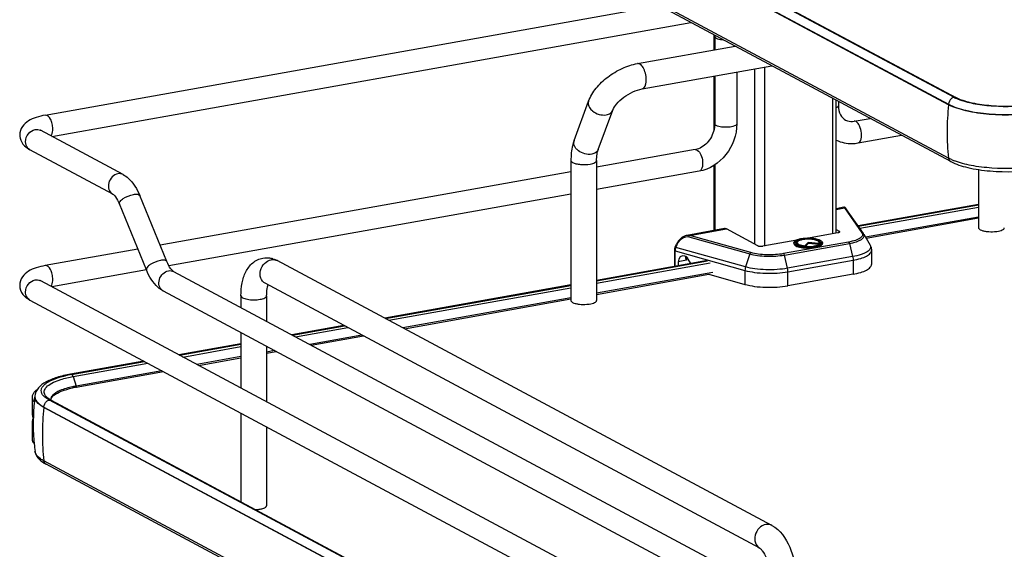
# Model space of a CAD drawing. Units: inches. Extents: x 0 to 17, y 0 to 11.
# Drawn here: x 4 to 5.3, y 5.4 to 6.2 of the extents above; entities that cross this region are included whole.
import ezdxf

# ---------------------------------------------------------------- set-up
doc = ezdxf.new("R2010")
doc.units = ezdxf.units.IN
doc.header["$LTSCALE"] = 0.935
doc.header["$MEASUREMENT"] = 0
doc.layers.get('0').update_dxf_attribs({"linetype": 'CONTINUOUS'})

msp = doc.modelspace()

# ---------------------------------------------------------------- linework, layer by layer
at = {"color": 7, "linetype": 'Continuous'}
for p, q in [((4.0502, 6.6993), (5.2609, 6.0514)), ((4.0405, 6.6904), (5.2511, 6.0424)), ((5.2511, 6.0418), (4.0405, 6.6898)), ((5.2511, 5.9702), (4.0405, 6.6182)), ((5.2539, 5.9659), (4.0433, 6.6138)), ((5.2583, 6.0517), (4.3288, 6.5494)), ((4.0423, 6.0278), (4.8642, 6.1745)), ((4.0511, 5.9994), (4.9062, 6.152)), ((4.9372, 6.1151), (4.9372, 6.1354)), ((4.9382, 6.1332), (4.9382, 6.1153)), ((4.8348, 6.0968), (4.9657, 6.1202)), ((4.8409, 6.0629), (5.0147, 6.0939)), ((4.9912, 6.0897), (4.9912, 5.8555)), ((5.0046, 6.0921), (5.0046, 5.8526)), ((4.9372, 6.0081), (4.9372, 6.0801)), ((4.9382, 6.0803), (4.9382, 6.0162)), ((4.9677, 6.0855), (4.9677, 6.0162)), ((5.0958, 6.0505), (5.0958, 5.8692)), ((5.2668, 6.048), (5.2604, 6.0506)), ((5.2637, 6.05), (5.2609, 6.0514)), ((4.75, 5.9937), (4.7694, 6.0465)), ((5.1007, 5.8705), (5.1007, 6.0478)), ((5.1037, 6.0463), (5.1037, 6.0404)), ((5.2511, 6.0424), (5.2511, 6.0418)), ((4.7823, 5.9818), (4.8017, 6.0346)), ((5.1247, 6.0197), (5.1462, 6.0235)), ((4.9382, 6.0162), (4.9378, 6.0111)), ((4.1464, 5.9484), (4.0357, 6.0076)), ((5.1299, 5.9906), (5.1882, 6.001)), ((4.1325, 5.9223), (4.0218, 5.9816)), ((4.912, 5.9817), (4.7801, 5.9582)), ((4.9146, 5.9812), (4.9165, 5.9798)), ((5.2548, 5.9684), (5.2511, 5.9702)), ((4.7457, 5.967), (4.7457, 5.7798)), ((4.7801, 5.967), (4.7801, 5.7798)), ((4.9372, 5.8735), (4.9372, 5.9606)), ((4.9385, 5.9614), (4.9385, 5.8737)), ((4.7457, 5.9521), (4.196, 5.854)), ((4.9172, 5.9527), (4.7801, 5.9282)), ((5.2912, 5.955), (5.2912, 5.8772)), ((4.205, 5.8319), (4.1688, 5.9202)), ((4.7457, 5.9221), (4.2078, 5.8261)), ((4.1777, 5.8207), (4.1415, 5.909)), ((5.1109, 5.9045), (5.1007, 5.9027)), ((5.1007, 5.9017), (5.1119, 5.9037)), ((5.1119, 5.9037), (5.1351, 5.8704)), ((5.2912, 5.9085), (5.1299, 5.8798)), ((5.1303, 5.8793), (5.2912, 5.9079)), ((5.1323, 5.8764), (5.2912, 5.9047)), ((5.1371, 5.8695), (5.1138, 5.9028)), ((5.2912, 5.8914), (5.14, 5.8644)), ((5.2912, 5.8898), (5.1409, 5.8629)), ((4.9512, 5.876), (4.9007, 5.867)), ((4.9034, 5.865), (4.9851, 5.8422)), ((4.9049, 5.8668), (4.9538, 5.8755)), ((4.9866, 5.8439), (4.9049, 5.8668)), ((4.9957, 5.8531), (4.9538, 5.8755)), ((5.103, 5.8705), (5.0611, 5.863)), ((5.1007, 5.8747), (5.1048, 5.8726)), ((5.1048, 5.8711), (5.1048, 5.8726)), ((5.1375, 5.8688), (5.146, 5.8539)), ((4.8852, 5.8513), (4.8871, 5.8554)), ((4.886, 5.8509), (4.8852, 5.8513)), ((4.886, 5.8509), (4.8879, 5.8549)), ((4.9793, 5.8248), (4.886, 5.8509)), ((4.8871, 5.8554), (4.8879, 5.8549)), ((5.0481, 5.8607), (5.0024, 5.8526)), ((5.1173, 5.858), (5.0302, 5.8425)), ((5.0313, 5.8406), (5.1184, 5.8562)), ((5.0441, 5.8568), (5.0441, 5.8559)), ((5.047, 5.856), (5.0467, 5.8564)), ((5.0478, 5.8553), (5.047, 5.856)), ((5.0479, 5.8579), (5.0483, 5.8582)), ((5.0487, 5.858), (5.0482, 5.8571)), ((5.0483, 5.8582), (5.0488, 5.8586)), ((5.0588, 5.8523), (5.0589, 5.8529)), ((5.0631, 5.8573), (5.0589, 5.8529)), ((5.0631, 5.8559), (5.0596, 5.8522)), ((5.0631, 5.8573), (5.0631, 5.8559)), ((5.0776, 5.8562), (5.0631, 5.8573)), ((5.078, 5.8548), (5.0631, 5.8559)), ((5.0774, 5.8587), (5.0786, 5.8579)), ((5.0776, 5.8562), (5.0781, 5.8552)), ((5.0778, 5.858), (5.0783, 5.8571)), ((5.0781, 5.8552), (5.0783, 5.855)), ((5.0784, 5.8551), (5.0789, 5.8554)), ((5.0786, 5.8579), (5.0789, 5.8576)), ((5.0789, 5.8576), (5.0792, 5.8571)), ((5.0789, 5.8554), (5.0792, 5.8558)), ((5.0792, 5.8571), (5.0794, 5.8567)), ((5.0792, 5.8558), (5.0795, 5.8561)), ((5.0794, 5.8567), (5.0794, 5.856)), ((5.0798, 5.8564), (5.0795, 5.8561)), ((5.0824, 5.8568), (5.0824, 5.8559)), ((5.1184, 5.8562), (5.1227, 5.8385)), ((4.1662, 5.8487), (4.0423, 5.8266)), ((4.8842, 5.8469), (4.8842, 5.8254)), ((4.885, 5.8255), (4.885, 5.8463)), ((4.885, 5.8463), (4.9786, 5.8201)), ((4.8995, 5.8388), (4.8992, 5.8373)), ((4.9004, 5.8382), (4.9004, 5.8336)), ((4.9851, 5.8422), (4.9793, 5.8248)), ((5.0356, 5.8229), (5.0313, 5.8406)), ((5.1227, 5.8385), (5.0356, 5.8229)), ((5.1479, 5.8469), (5.1479, 5.8282)), ((5.0147, 5.4789), (4.3528, 5.8332)), ((4.9284, 5.8333), (4.7801, 5.8068)), ((4.7801, 5.8062), (4.9285, 5.8327)), ((4.7801, 5.803), (4.9319, 5.8301)), ((4.9004, 5.8336), (4.8894, 5.8316)), ((4.8894, 5.8316), (4.8894, 5.8263)), ((4.8999, 5.8343), (4.9004, 5.8336)), ((4.9061, 5.8293), (4.9028, 5.8353)), ((5.0362, 5.8182), (5.1233, 5.8338)), ((5.1233, 5.8338), (5.1233, 5.815)), ((4.1777, 5.8207), (4.0511, 5.7981)), ((4.214, 5.8186), (5.0977, 5.3456)), ((4.9357, 5.8174), (4.7801, 5.7896)), ((4.7801, 5.788), (4.9304, 5.8149)), ((4.9304, 5.8149), (4.9786, 5.8014)), ((4.9786, 5.8201), (4.9786, 5.8014)), ((5.0362, 5.7995), (5.0362, 5.8182)), ((5.1233, 5.815), (5.0362, 5.7995)), ((4.0357, 5.8064), (5.2783, 5.1413)), ((4.9984, 5.4486), (4.3365, 5.8028)), ((4.7457, 5.8007), (4.4966, 5.7562)), ((4.4975, 5.7558), (4.7457, 5.8)), ((4.2, 5.7926), (5.0861, 5.3183)), ((4.3041, 5.7861), (4.3041, 5.7704)), ((4.3385, 5.7861), (4.3385, 5.7519)), ((4.5019, 5.7534), (4.7457, 5.7969)), ((4.0218, 5.7803), (5.2644, 5.1152)), ((4.7457, 5.7835), (4.5207, 5.7433)), ((4.5229, 5.7421), (4.7457, 5.7819)), ((4.4418, 5.7465), (4.372, 5.734)), ((4.3729, 5.7335), (4.4427, 5.746)), ((4.3041, 5.7369), (4.3041, 5.6627)), ((4.3773, 5.7312), (4.4471, 5.7436)), ((4.4659, 5.7336), (4.3961, 5.7211)), ((4.3983, 5.7199), (4.4681, 5.7324)), ((4.3041, 5.7219), (4.2212, 5.7071)), ((4.222, 5.7066), (4.3041, 5.7212)), ((4.2265, 5.7042), (4.3041, 5.7181)), ((4.3385, 5.7185), (4.3385, 5.6443)), ((4.3492, 5.7127), (4.3385, 5.7108)), ((4.3385, 5.7092), (4.3514, 5.7116)), ((4.1742, 5.6987), (4.076, 5.6812)), ((4.0775, 5.6809), (4.1751, 5.6983)), ((4.0795, 5.678), (4.1795, 5.6959)), ((4.3041, 5.7047), (4.2452, 5.6942)), ((4.2475, 5.693), (4.3041, 5.7031)), ((4.0836, 5.6638), (4.2005, 5.6846)), ((4.1983, 5.6858), (4.0838, 5.6654)), ((4.0795, 5.678), (4.0838, 5.6654)), ((4.052, 5.6513), (4.0538, 5.653)), ((4.0247, 5.6507), (4.0247, 5.6273)), ((4.0284, 5.6512), (4.0284, 5.6506)), ((4.0444, 5.6485), (4.0417, 5.6505)), ((4.0457, 5.6491), (4.0439, 5.6507)), ((4.0477, 5.6466), (4.0444, 5.6485)), ((4.0473, 5.648), (4.0457, 5.6491)), ((4.0502, 5.6463), (4.0473, 5.648)), ((4.3288, 5.4963), (4.0477, 5.6466)), ((4.0498, 5.6465), (4.05, 5.648)), ((4.0502, 5.6463), (5.2609, 4.9983)), ((4.0247, 5.6273), (4.025, 5.6252)), ((4.0405, 5.6367), (4.0405, 5.6373)), ((4.0405, 5.6373), (5.2511, 4.9893)), ((5.2511, 4.9887), (4.0405, 5.6367)), ((4.3041, 5.6292), (4.3041, 5.5104)), ((4.025, 5.6201), (4.0247, 5.618)), ((4.0247, 5.618), (4.0247, 5.5946)), ((4.0259, 5.6222), (4.025, 5.6201)), ((4.3385, 5.6108), (4.3385, 5.5052)), ((4.0268, 5.5947), (4.0269, 5.5942)), ((4.0285, 5.5776), (4.0285, 5.5779)), ((5.2511, 4.9171), (4.0405, 5.5651)), ((5.2539, 4.9128), (4.0433, 5.5607)), ((5.2583, 4.9986), (4.3288, 5.4963))]:
    msp.add_line(p, q, dxfattribs=at)
for points in [[(5.1112, 5.9045), (5.111, 5.9045), (5.1109, 5.9045)], [(5.1117, 5.9045), (5.1114, 5.9045), (5.1112, 5.9045)], [(5.1138, 5.9028), (5.1138, 5.9029), (5.1137, 5.903), (5.1136, 5.9031), (5.1136, 5.9032), (5.1135, 5.9033), (5.1135, 5.9033), (5.1134, 5.9034), (5.1133, 5.9035), (5.1133, 5.9036), (5.1132, 5.9036), (5.1131, 5.9037), (5.113, 5.9038), (5.1129, 5.9039), (5.1128, 5.904), (5.1127, 5.9041), (5.1125, 5.9042), (5.1123, 5.9043), (5.1121, 5.9044), (5.1119, 5.9044), (5.1117, 5.9045)], [(4.9007, 5.867), (4.8998, 5.8668), (4.8988, 5.8665), (4.8977, 5.8661), (4.8967, 5.8656), (4.8957, 5.8651), (4.8947, 5.8644), (4.8937, 5.8637), (4.8927, 5.8629), (4.8918, 5.8621), (4.8909, 5.8611), (4.8901, 5.8602), (4.8893, 5.8592), (4.8886, 5.8581), (4.888, 5.8571), (4.8874, 5.856), (4.8871, 5.8554)], [(4.8852, 5.8513), (4.8852, 5.8512), (4.8849, 5.8506), (4.8847, 5.85), (4.8845, 5.8494), (4.8844, 5.8488), (4.8843, 5.8482), (4.8842, 5.8476), (4.8842, 5.847), (4.8842, 5.8469)], [(4.084, 5.6646), (4.084, 5.6647), (4.084, 5.6648), (4.0839, 5.6649), (4.0839, 5.665), (4.0839, 5.6651), (4.0839, 5.6651), (4.0839, 5.6652), (4.0839, 5.6653), (4.0838, 5.6654)]]:
    msp.add_lwpolyline(points, dxfattribs=at)
for centre, radius, start, end in [((4.9076, 6.1332), 0.0306, 359.9921, 3.2445), ((5.2829, 6.0977), 0.0521, 241.8834, 244.4741), ((5.5824, 6.0055), 0.3333, 173.7405, 179.9693), ((5.5633, 6.0055), 0.3142, 179.9684, 186.4473), ((4.908, 6.0042), 0.0228, 280.1686, 285.7668), ((4.0265, 5.9905), 0.0101, 237.2299, 241.8319), ((5.287, 6.0401), 0.0786, 245.8083, 249.0708), ((5.1305, 5.8649), 0.00804, 29.6278, 34.9287), ((5.3076, 5.917), 0.0451, 261.8144, 263.6003), ((5.0611, 5.8222), 0.0407, 100.1157, 100.2326), ((5.0608, 5.8283), 0.034, 100.9744, 101.6518), ((5.063, 5.9066), 0.0551, 265.1787, 265.3532), ((5.0629, 5.9005), 0.0484, 264.6336, 265.1633), ((5.063, 5.9081), 0.0572, 265.4755, 265.5952), ((5.0726, 5.85), 0.00991, 61.0413, 63.8212), ((5.0806, 5.8568), 0.00185, 352.4397, 359.979), ((4.3381, 5.8068), 0.0301, 73.1025, 76.5337), ((4.3473, 5.8229), 0.0117, 61.8548, 66.0505), ((4.031, 5.7975), 0.01, 61.8327, 65.1359), ((4.2048, 5.8015), 0.0101, 235.9399, 241.8275), ((4.7621, 5.8197), 0.0451, 261.8144, 263.6003), ((4.1061, 5.5199), 0.1635, 100.5634, 102.2945), ((4.1082, 5.5089), 0.1747, 100.1147, 100.5782), ((4.1083, 5.5249), 0.1411, 100.0933, 102.1863), ((4.1083, 5.528), 0.1396, 100.3169, 102.1971), ((4.1099, 5.5191), 0.1487, 100.1155, 100.3352), ((4.0323, 5.6507), 0.00765, 169.0257, 179.9264), ((4.3153, 5.6148), 0.2892, 172.8854, 177.5252), ((4.0395, 5.655), 0.0161, 220.9911, 222.3701), ((4.0449, 5.6512), 0.0165, 178.2396, 180.0013), ((4.0372, 5.6512), 0.00874, 180.0384, 191.4264), ((4.0527, 5.6592), 0.0122, 220.7437, 223.9305), ((4.056, 5.647), 0.00654, 179.985, 183.3676), ((4.3152, 5.6148), 0.289, 177.5254, 178.4565), ((4.3717, 5.6004), 0.3333, 173.7405, 179.9693), ((4.0357, 5.6166), 0.0114, 147.5955, 150.2844), ((4.3154, 5.6148), 0.2893, 178.4581, 183.9761), ((4.3526, 5.6004), 0.3142, 179.9684, 186.4473), ((4.3154, 5.6148), 0.2893, 184.073, 185.2609), ((4.315, 5.6147), 0.2888, 185.2605, 187.3348), ((4.0673, 5.6057), 0.051, 238.2465, 241.9123), ((4.0456, 5.5651), 0.00499, 238.5027, 241.8636)]:
    msp.add_arc(centre, radius, start, end, dxfattribs=at)
for centre, major_axis, start_param, end_param in [((4.8981, 5.8287), (-0.0043, 0.0104), 5.757349, 7.296731), ((4.8983, 5.8323), (-0.00282, 0.00691), 4.867789, 5.784643)]:
    msp.add_ellipse(centre, major_axis=major_axis, ratio=0.72514, start_param=start_param, end_param=end_param, dxfattribs=at)
for points, knots in [([(4.9382, 6.1332), (4.9382, 6.133), (4.9384, 6.1319), (4.9394, 6.1313), (4.9402, 6.1309)], [0, 0, 0, 0, 0.1957, 1, 1, 1, 1]), ([(4.9402, 6.1309), (4.9407, 6.1306), (4.9437, 6.1294), (4.947, 6.1289), (4.9496, 6.1287)], [0, 0, 0, 0, 0.197276, 1, 1, 1, 1]), ([(4.7694, 6.0465), (4.7717, 6.0528), (4.7791, 6.0649), (4.7947, 6.0796), (4.8137, 6.0909), (4.8278, 6.0956), (4.8348, 6.0968)], [0, 0, 0, 0, 0.23292, 0.486136, 0.747963, 1, 1, 1, 1]), ([(4.8422, 6.0917), (4.8417, 6.0925), (4.8406, 6.094), (4.8384, 6.0962), (4.8361, 6.097), (4.8348, 6.0968)], [0, 0, 0, 0, 0.316124, 0.585788, 1, 1, 1, 1]), ([(4.8465, 6.0752), (4.8465, 6.0782), (4.8457, 6.0839), (4.8436, 6.0893), (4.8422, 6.0917)], [0, 0, 0, 0, 0.516414, 1, 1, 1, 1]), ([(4.8409, 6.0629), (4.8417, 6.0631), (4.8435, 6.0641), (4.8452, 6.0669), (4.8463, 6.0708), (4.8465, 6.0737), (4.8465, 6.0752)], [0, 0, 0, 0, 0.177721, 0.398262, 0.675009, 1, 1, 1, 1]), ([(4.8017, 6.0346), (4.8028, 6.0376), (4.8072, 6.044), (4.8163, 6.0523), (4.828, 6.0592), (4.8366, 6.0621), (4.8409, 6.0629)], [0, 0, 0, 0, 0.189281, 0.454237, 0.740808, 1, 1, 1, 1]), ([(5.3632, 6.0419), (5.3451, 6.0392), (5.3179, 6.0385), (5.2846, 6.043), (5.2698, 6.0472), (5.2637, 6.05)], [0, 0, 0, 0, 0.546556, 0.800475, 1, 1, 1, 1]), ([(4.7694, 6.0465), (4.7689, 6.0452), (4.7687, 6.0421), (4.7698, 6.0393), (4.7706, 6.0379)], [0, 0, 0, 0, 0.472075, 1, 1, 1, 1]), ([(4.7706, 6.0379), (4.7717, 6.0362), (4.7774, 6.03), (4.7867, 6.0272), (4.793, 6.0283)], [0, 0, 0, 0, 0.239275, 1, 1, 1, 1]), ([(5.1037, 6.0404), (5.1037, 6.0402), (5.1032, 6.0388), (5.1018, 6.0381), (5.1008, 6.0377)], [0, 0, 0, 0, 0.181801, 1, 1, 1, 1]), ([(5.1037, 6.0404), (5.1037, 6.0362), (5.1051, 6.0286), (5.1105, 6.0228), (5.1133, 6.0212)], [0, 0, 0, 0, 0.561488, 1, 1, 1, 1]), ([(5.2511, 6.0424), (5.2583, 6.0386), (5.2764, 6.033), (5.3175, 6.0273), (5.3513, 6.0283), (5.3737, 6.0323)], [0, 0, 0, 0, 0.196764, 0.452092, 1, 1, 1, 1]), ([(5.3737, 6.0317), (5.3513, 6.0277), (5.3175, 6.0266), (5.2765, 6.0324), (5.2583, 6.038), (5.2511, 6.0418)], [0, 0, 0, 0, 0.547818, 0.80319, 1, 1, 1, 1]), ([(5.3631, 6.0415), (5.3461, 6.039), (5.3203, 6.0383), (5.2881, 6.042), (5.2733, 6.0456), (5.2668, 6.048)], [0, 0, 0, 0, 0.532199, 0.786112, 1, 1, 1, 1]), ([(4.0423, 6.0278), (4.0382, 6.0271), (4.0304, 6.0253), (4.0196, 6.0207), (4.0107, 6.0132), (4.008, 6.0054), (4.008, 6.0014)], [0, 0, 0, 0, 0.271643, 0.511715, 0.746395, 1, 1, 1, 1]), ([(4.0523, 6.0093), (4.0523, 6.0117), (4.0517, 6.0164), (4.0495, 6.023), (4.0452, 6.0283), (4.0423, 6.0278)], [0, 0, 0, 0, 0.314702, 0.61507, 1, 1, 1, 1]), ([(4.793, 6.0283), (4.795, 6.0287), (4.7986, 6.0299), (4.8011, 6.033), (4.8017, 6.0346)], [0, 0, 0, 0, 0.537049, 1, 1, 1, 1]), ([(4.0159, 5.9923), (4.0159, 5.9961), (4.0186, 6.0035), (4.0252, 6.008), (4.0287, 6.0086)], [0, 0, 0, 0, 0.512117, 1, 1, 1, 1]), ([(4.0498, 6.0001), (4.0502, 6.0006), (4.0519, 6.0033), (4.0523, 6.0067), (4.0523, 6.0093)], [0, 0, 0, 0, 0.199843, 1, 1, 1, 1]), ([(4.9378, 6.0111), (4.9367, 6.0044), (4.9312, 5.992), (4.9201, 5.9839), (4.9142, 5.9822)], [0, 0, 0, 0, 0.525021, 1, 1, 1, 1]), ([(4.9677, 6.0162), (4.9677, 6.0016), (4.9574, 5.9724), (4.9311, 5.9551), (4.9172, 5.9527)], [0, 0, 0, 0, 0.507302, 1, 1, 1, 1]), ([(4.9402, 6.0139), (4.9399, 6.014), (4.939, 6.0145), (4.9382, 6.0155), (4.9382, 6.0162)], [0, 0, 0, 0, 0.325522, 1, 1, 1, 1]), ([(4.9677, 6.0162), (4.9677, 6.0148), (4.963, 6.0124), (4.9565, 6.0115), (4.948, 6.0116), (4.9423, 6.0127), (4.9402, 6.0139)], [0, 0, 0, 0, 0.142031, 0.419396, 0.745348, 1, 1, 1, 1]), ([(5.1133, 6.0212), (5.1141, 6.0208), (5.1177, 6.0193), (5.1218, 6.0192), (5.1247, 6.0197)], [0, 0, 0, 0, 0.232153, 1, 1, 1, 1]), ([(5.1299, 5.9906), (5.1317, 5.9909), (5.1339, 5.9944), (5.1347, 5.9991), (5.1346, 6.0055), (5.1328, 6.0127), (5.1295, 6.018), (5.1273, 6.0192)], [0, 0, 0, 0, 0.175964, 0.306739, 0.458003, 0.767333, 1, 1, 1, 1]), ([(4.008, 6.0014), (4.008, 6), (4.0086, 5.9946), (4.0116, 5.9897), (4.0144, 5.9869)], [0, 0, 0, 0, 0.261824, 1, 1, 1, 1]), ([(4.0358, 6.0071), (4.0356, 6.0074), (4.0344, 6.0085), (4.0355, 6.0077), (4.0357, 6.0076)], [0, 0, 0, 0, 0.606325, 1, 1, 1, 1]), ([(4.0211, 5.982), (4.0203, 5.9825), (4.0172, 5.9851), (4.0159, 5.9893), (4.0159, 5.9923)], [0, 0, 0, 0, 0.239862, 1, 1, 1, 1]), ([(4.75, 5.9937), (4.7492, 5.9917), (4.7466, 5.9831), (4.7457, 5.9739), (4.7457, 5.967)], [0, 0, 0, 0, 0.236746, 1, 1, 1, 1]), ([(4.7736, 5.9755), (4.7705, 5.975), (4.764, 5.9755), (4.7568, 5.9789), (4.7524, 5.9831), (4.7502, 5.9866), (4.7492, 5.9903), (4.7496, 5.9927), (4.75, 5.9937)], [0, 0, 0, 0, 0.268041, 0.547472, 0.677765, 0.796018, 0.902007, 1, 1, 1, 1]), ([(5.1007, 5.9945), (5.1073, 5.9912), (5.1175, 5.9891), (5.1274, 5.9902), (5.1299, 5.9906)], [0, 0, 0, 0, 0.74543, 1, 1, 1, 1]), ([(4.7823, 5.9818), (4.7817, 5.9802), (4.7792, 5.9772), (4.7755, 5.9759), (4.7736, 5.9755)], [0, 0, 0, 0, 0.462922, 1, 1, 1, 1]), ([(4.7801, 5.967), (4.7801, 5.9699), (4.7805, 5.9749), (4.7815, 5.9798), (4.7823, 5.9818)], [0, 0, 0, 0, 0.568637, 1, 1, 1, 1]), ([(4.9165, 5.9798), (4.9184, 5.9778), (4.921, 5.9723), (4.922, 5.9664), (4.922, 5.9632)], [0, 0, 0, 0, 0.461522, 1, 1, 1, 1]), ([(4.7457, 5.967), (4.7457, 5.9668), (4.746, 5.9656), (4.7471, 5.9648), (4.748, 5.9644)], [0, 0, 0, 0, 0.195501, 1, 1, 1, 1]), ([(4.748, 5.9644), (4.7494, 5.9636), (4.7529, 5.9626), (4.7608, 5.9615), (4.7672, 5.9617), (4.7715, 5.9624)], [0, 0, 0, 0, 0.196775, 0.452077, 1, 1, 1, 1]), ([(4.7715, 5.9624), (4.7727, 5.9626), (4.7749, 5.9632), (4.778, 5.9643), (4.7801, 5.9659), (4.7801, 5.967)], [0, 0, 0, 0, 0.36159, 0.652581, 1, 1, 1, 1]), ([(4.922, 5.9632), (4.922, 5.9619), (4.9218, 5.9582), (4.9198, 5.9531), (4.9172, 5.9527)], [0, 0, 0, 0, 0.33609, 1, 1, 1, 1]), ([(5.2539, 5.9659), (5.261, 5.9621), (5.2786, 5.9566), (5.3179, 5.951), (5.3501, 5.952), (5.3713, 5.9558)], [0, 0, 0, 0, 0.202712, 0.456789, 1, 1, 1, 1]), ([(5.3677, 5.9591), (5.3483, 5.9562), (5.3192, 5.9554), (5.2828, 5.9597), (5.2661, 5.9639), (5.2589, 5.9667)], [0, 0, 0, 0, 0.534329, 0.788459, 1, 1, 1, 1]), ([(4.1395, 5.9494), (4.1366, 5.9489), (4.131, 5.9456), (4.1265, 5.9375), (4.1264, 5.9284), (4.1302, 5.9236), (4.1325, 5.9223)], [0, 0, 0, 0, 0.25125, 0.519751, 0.773745, 1, 1, 1, 1]), ([(4.1464, 5.9484), (4.1489, 5.947), (4.1588, 5.9398), (4.1652, 5.9288), (4.1688, 5.9202)], [0, 0, 0, 0, 0.233706, 1, 1, 1, 1]), ([(4.1325, 5.9223), (4.134, 5.9215), (4.1375, 5.9171), (4.1401, 5.9124), (4.1415, 5.909)], [0, 0, 0, 0, 0.322137, 1, 1, 1, 1]), ([(4.1415, 5.909), (4.141, 5.91), (4.1426, 5.9134), (4.1488, 5.918), (4.1555, 5.9209), (4.1603, 5.9218)], [0, 0, 0, 0, 0.139973, 0.38167, 1, 1, 1, 1]), ([(4.1603, 5.9218), (4.1622, 5.9221), (4.165, 5.9225), (4.1684, 5.9212), (4.1688, 5.9202)], [0, 0, 0, 0, 0.632099, 1, 1, 1, 1]), ([(5.1119, 5.9037), (5.1117, 5.9039), (5.1114, 5.9042), (5.111, 5.9045), (5.1109, 5.9045)], [0, 0, 0, 0, 0.664568, 1, 1, 1, 1]), ([(5.1119, 5.9037), (5.1123, 5.9037), (5.113, 5.9036), (5.1137, 5.9031), (5.1139, 5.9028)], [0, 0, 0, 0, 0.50481, 1, 1, 1, 1]), ([(5.2912, 5.8772), (5.2912, 5.8769), (5.2915, 5.8757), (5.2927, 5.875), (5.2935, 5.8745)], [0, 0, 0, 0, 0.195529, 1, 1, 1, 1]), ([(5.3157, 5.8723), (5.3171, 5.8725), (5.3196, 5.873), (5.3231, 5.8741), (5.3257, 5.8758), (5.3257, 5.8772)], [0, 0, 0, 0, 0.362946, 0.656945, 1, 1, 1, 1]), ([(4.8879, 5.8549), (4.8887, 5.8566), (4.8907, 5.8597), (4.8946, 5.8633), (4.899, 5.8653), (4.9021, 5.8654), (4.9034, 5.865)], [0, 0, 0, 0, 0.28048, 0.550747, 0.792269, 1, 1, 1, 1]), ([(4.9007, 5.867), (4.9011, 5.867), (4.9025, 5.8672), (4.9039, 5.8671), (4.9049, 5.8668)], [0, 0, 0, 0, 0.260534, 1, 1, 1, 1]), ([(4.9034, 5.865), (4.9035, 5.8652), (4.9038, 5.8659), (4.9043, 5.8666), (4.9049, 5.8668)], [0, 0, 0, 0, 0.278746, 1, 1, 1, 1]), ([(4.9538, 5.8755), (4.9536, 5.8756), (4.9528, 5.876), (4.9519, 5.8761), (4.9512, 5.876)], [0, 0, 0, 0, 0.271795, 1, 1, 1, 1]), ([(5.103, 5.8705), (5.1033, 5.8706), (5.1039, 5.8707), (5.1048, 5.871), (5.1054, 5.8715), (5.1054, 5.8718)], [0, 0, 0, 0, 0.361563, 0.652603, 1, 1, 1, 1]), ([(5.1054, 5.8718), (5.1054, 5.8719), (5.1053, 5.8722), (5.105, 5.8724), (5.1048, 5.8726)], [0, 0, 0, 0, 0.195529, 1, 1, 1, 1]), ([(5.1351, 5.8704), (5.1355, 5.8699), (5.136, 5.8687), (5.1359, 5.8667), (5.1346, 5.8648), (5.1326, 5.8631), (5.1298, 5.8616), (5.1247, 5.8596), (5.1204, 5.8586), (5.1173, 5.858)], [0, 0, 0, 0, 0.078747, 0.151829, 0.235193, 0.339444, 0.468739, 0.623369, 1, 1, 1, 1]), ([(5.1184, 5.8562), (5.1215, 5.8567), (5.126, 5.8578), (5.1313, 5.8598), (5.1343, 5.8614), (5.1365, 5.8631), (5.1378, 5.865), (5.1383, 5.867), (5.1378, 5.8683), (5.1375, 5.8688)], [0, 0, 0, 0, 0.374032, 0.528929, 0.659608, 0.76607, 0.851525, 0.924693, 1, 1, 1, 1]), ([(5.1371, 5.8695), (5.1369, 5.8698), (5.1363, 5.8703), (5.1355, 5.8704), (5.1351, 5.8704)], [0, 0, 0, 0, 0.492512, 1, 1, 1, 1]), ([(5.2935, 5.8745), (5.2946, 5.8739), (5.2971, 5.8731), (5.2997, 5.8725), (5.3012, 5.8723)], [0, 0, 0, 0, 0.441395, 1, 1, 1, 1]), ([(5.3026, 5.8722), (5.3059, 5.8718), (5.3103, 5.8717), (5.3147, 5.8722), (5.3157, 5.8723)], [0, 0, 0, 0, 0.757118, 1, 1, 1, 1]), ([(4.886, 5.8509), (4.8858, 5.8505), (4.8853, 5.849), (4.885, 5.8475), (4.885, 5.8463)], [0, 0, 0, 0, 0.255426, 1, 1, 1, 1]), ([(4.9957, 5.8531), (4.996, 5.8529), (4.997, 5.8526), (4.9993, 5.8523), (5.0011, 5.8523), (5.0024, 5.8526)], [0, 0, 0, 0, 0.196796, 0.452137, 1, 1, 1, 1]), ([(5.0441, 5.8568), (5.0441, 5.8572), (5.0444, 5.8583), (5.0458, 5.8597), (5.0472, 5.8604), (5.0481, 5.8607)], [0, 0, 0, 0, 0.200519, 0.547122, 1, 1, 1, 1]), ([(5.0585, 5.8511), (5.0565, 5.8512), (5.053, 5.8517), (5.049, 5.8527), (5.0464, 5.8539), (5.0451, 5.8548), (5.0443, 5.8557), (5.0441, 5.8565), (5.0441, 5.8568)], [0, 0, 0, 0, 0.356386, 0.651255, 0.768266, 0.863311, 0.938261, 1, 1, 1, 1]), ([(5.0441, 5.8559), (5.0441, 5.8546), (5.0465, 5.8528), (5.0499, 5.8515), (5.0538, 5.8506), (5.0584, 5.8501), (5.0632, 5.8499), (5.0681, 5.8501), (5.0713, 5.8505), (5.0728, 5.8507)], [0, 0, 0, 0, 0.128376, 0.235919, 0.36953, 0.522161, 0.684767, 0.847359, 1, 1, 1, 1]), ([(5.0483, 5.8608), (5.0475, 5.8604), (5.0464, 5.8599), (5.0453, 5.8589), (5.0448, 5.8582), (5.0445, 5.8575), (5.0446, 5.8564), (5.0456, 5.8551), (5.0477, 5.854), (5.0506, 5.8529), (5.0543, 5.8521), (5.0569, 5.8518), (5.0583, 5.8517)], [0, 0, 0, 0, 0.123218, 0.171484, 0.211934, 0.246974, 0.280567, 0.359589, 0.471349, 0.619052, 0.798058, 1, 1, 1, 1]), ([(5.0467, 5.8564), (5.0466, 5.8567), (5.0465, 5.8572), (5.0466, 5.858), (5.0471, 5.8587), (5.0483, 5.8597), (5.0507, 5.8608), (5.0528, 5.8613), (5.054, 5.8616)], [0, 0, 0, 0, 0.077436, 0.152891, 0.239615, 0.346076, 0.628536, 1, 1, 1, 1]), ([(5.0471, 5.8559), (5.047, 5.8563), (5.0471, 5.857), (5.0476, 5.8576), (5.0479, 5.8579)], [0, 0, 0, 0, 0.453602, 1, 1, 1, 1]), ([(5.0584, 5.8523), (5.0562, 5.8525), (5.0532, 5.853), (5.0497, 5.8542), (5.0483, 5.8549), (5.0478, 5.8553)], [0, 0, 0, 0, 0.58346, 0.816484, 1, 1, 1, 1]), ([(5.049, 5.8545), (5.0486, 5.8549), (5.0481, 5.8554), (5.0479, 5.8564), (5.0481, 5.8569), (5.0482, 5.8571)], [0, 0, 0, 0, 0.547818, 0.770078, 1, 1, 1, 1]), ([(5.0481, 5.8607), (5.0485, 5.8609), (5.0503, 5.8616), (5.0523, 5.862), (5.0538, 5.8623)], [0, 0, 0, 0, 0.222102, 1, 1, 1, 1]), ([(5.0538, 5.8623), (5.0533, 5.8622), (5.0514, 5.8618), (5.0496, 5.8613), (5.0483, 5.8608)], [0, 0, 0, 0, 0.276601, 1, 1, 1, 1]), ([(5.0487, 5.858), (5.0485, 5.8578), (5.0484, 5.8572), (5.0487, 5.8563), (5.0496, 5.8555), (5.0508, 5.8548), (5.0524, 5.8541), (5.0551, 5.8534), (5.0574, 5.8531), (5.0589, 5.8529)], [0, 0, 0, 0, 0.066208, 0.134151, 0.219676, 0.329838, 0.465726, 0.625343, 1, 1, 1, 1]), ([(5.0778, 5.858), (5.0775, 5.8587), (5.0758, 5.8599), (5.0725, 5.8609), (5.0682, 5.8617), (5.0632, 5.8619), (5.0583, 5.8617), (5.054, 5.8609), (5.0507, 5.8599), (5.049, 5.8587), (5.0487, 5.858)], [0, 0, 0, 0, 0.07404, 0.187949, 0.33491, 0.499997, 0.665084, 0.812048, 0.925956, 1, 1, 1, 1]), ([(5.0538, 5.8623), (5.0538, 5.8623), (5.0538, 5.8623), (5.0539, 5.8623), (5.0539, 5.8623)], [0, 0, 0, 0, 0.499679, 1, 1, 1, 1]), ([(5.0539, 5.8623), (5.0545, 5.8624), (5.0568, 5.8628), (5.0593, 5.863), (5.0611, 5.863)], [0, 0, 0, 0, 0.237937, 1, 1, 1, 1]), ([(5.0609, 5.863), (5.0603, 5.863), (5.058, 5.8629), (5.0556, 5.8626), (5.0539, 5.8623)], [0, 0, 0, 0, 0.260189, 1, 1, 1, 1]), ([(5.0543, 5.8616), (5.0569, 5.8621), (5.0623, 5.8626), (5.0698, 5.8622), (5.0754, 5.861), (5.0786, 5.8595), (5.0796, 5.8585), (5.0798, 5.858)], [0, 0, 0, 0, 0.296885, 0.602406, 0.850441, 0.938002, 1, 1, 1, 1]), ([(5.0585, 5.8517), (5.0586, 5.8517), (5.0586, 5.8517), (5.0586, 5.8517), (5.0586, 5.8517)], [0, 0, 0, 0, 0.499844, 1, 1, 1, 1]), ([(5.0728, 5.8517), (5.0706, 5.8513), (5.0658, 5.8508), (5.061, 5.8509), (5.0586, 5.851)], [0, 0, 0, 0, 0.487721, 1, 1, 1, 1]), ([(5.0586, 5.8517), (5.0586, 5.8517), (5.0587, 5.8517), (5.0587, 5.8517), (5.0587, 5.8517)], [0, 0, 0, 0, 0.499862, 1, 1, 1, 1]), ([(5.0587, 5.8517), (5.0611, 5.8515), (5.0657, 5.8514), (5.0704, 5.8519), (5.0726, 5.8523)], [0, 0, 0, 0, 0.512282, 1, 1, 1, 1]), ([(5.0588, 5.8523), (5.0588, 5.8523), (5.0588, 5.8523), (5.0589, 5.8523), (5.0589, 5.8523)], [0, 0, 0, 0, 0.499894, 1, 1, 1, 1]), ([(5.0589, 5.8523), (5.0627, 5.852), (5.0682, 5.8521), (5.0747, 5.8534), (5.0774, 5.8544), (5.0784, 5.8551)], [0, 0, 0, 0, 0.572984, 0.817479, 1, 1, 1, 1]), ([(5.0726, 5.8523), (5.0743, 5.8526), (5.0766, 5.8531), (5.0793, 5.8542), (5.0807, 5.8551), (5.0816, 5.8561), (5.0821, 5.8571), (5.0818, 5.8583), (5.0809, 5.8592), (5.0796, 5.8601), (5.0778, 5.8609), (5.0757, 5.8616), (5.0721, 5.8624), (5.0672, 5.863), (5.063, 5.8631), (5.0609, 5.863)], [0, 0, 0, 0, 0.148581, 0.208005, 0.256366, 0.294267, 0.324772, 0.354437, 0.390362, 0.436344, 0.493402, 0.56109, 0.638147, 0.812851, 1, 1, 1, 1]), ([(5.0611, 5.863), (5.0637, 5.8631), (5.0676, 5.863), (5.0725, 5.8624), (5.0757, 5.8617), (5.0784, 5.8608), (5.0805, 5.8597), (5.082, 5.8584), (5.0824, 5.8573), (5.0824, 5.8568)], [0, 0, 0, 0, 0.336336, 0.493415, 0.635008, 0.756532, 0.855601, 0.934024, 1, 1, 1, 1]), ([(5.0728, 5.8517), (5.0741, 5.8519), (5.0765, 5.8524), (5.0795, 5.8535), (5.0815, 5.8548), (5.0823, 5.856), (5.0824, 5.8566)], [0, 0, 0, 0, 0.3517, 0.63822, 0.85084, 1, 1, 1, 1]), ([(5.0728, 5.8507), (5.0742, 5.851), (5.0766, 5.8515), (5.08, 5.8528), (5.0824, 5.8546), (5.0824, 5.8559)], [0, 0, 0, 0, 0.361594, 0.652594, 1, 1, 1, 1]), ([(5.0776, 5.8562), (5.0778, 5.8565), (5.0781, 5.8571), (5.078, 5.8577), (5.0778, 5.858)], [0, 0, 0, 0, 0.513199, 1, 1, 1, 1]), ([(5.0783, 5.8571), (5.0785, 5.8568), (5.0786, 5.8561), (5.0783, 5.8555), (5.0781, 5.8552)], [0, 0, 0, 0, 0.486754, 1, 1, 1, 1]), ([(5.0798, 5.858), (5.0799, 5.8577), (5.0801, 5.8572), (5.0799, 5.8567), (5.0798, 5.8564)], [0, 0, 0, 0, 0.495892, 1, 1, 1, 1]), ([(5.1173, 5.858), (5.1176, 5.8579), (5.118, 5.8573), (5.1183, 5.8566), (5.1184, 5.8562)], [0, 0, 0, 0, 0.427994, 1, 1, 1, 1]), ([(5.146, 5.8539), (5.1464, 5.8532), (5.1469, 5.8517), (5.1464, 5.8492), (5.1447, 5.8469), (5.142, 5.8448), (5.1384, 5.8429), (5.132, 5.8404), (5.1265, 5.8391), (5.1227, 5.8385)], [0, 0, 0, 0, 0.075299, 0.148457, 0.233903, 0.340359, 0.471034, 0.62595, 1, 1, 1, 1]), ([(5.146, 5.8539), (5.1463, 5.8534), (5.1474, 5.8512), (5.1479, 5.8487), (5.1479, 5.8469)], [0, 0, 0, 0, 0.245639, 1, 1, 1, 1]), ([(4.8842, 5.8469), (4.8842, 5.8467), (4.8845, 5.8464), (4.8848, 5.8463), (4.885, 5.8463)], [0, 0, 0, 0, 0.392747, 1, 1, 1, 1]), ([(4.8992, 5.8373), (4.8992, 5.8371), (4.8993, 5.836), (4.8996, 5.835), (4.8999, 5.8343)], [0, 0, 0, 0, 0.229577, 1, 1, 1, 1]), ([(4.9866, 5.8439), (4.9864, 5.8439), (4.9857, 5.8435), (4.9853, 5.8427), (4.9851, 5.8422)], [0, 0, 0, 0, 0.215995, 1, 1, 1, 1]), ([(4.9851, 5.8422), (4.9885, 5.8412), (4.9959, 5.8398), (5.0075, 5.8389), (5.0195, 5.8391), (5.0275, 5.84), (5.0313, 5.8406)], [0, 0, 0, 0, 0.227058, 0.484566, 0.750059, 1, 1, 1, 1]), ([(5.0302, 5.8425), (5.0266, 5.8418), (5.0191, 5.841), (5.0078, 5.8408), (4.9968, 5.8417), (4.9898, 5.843), (4.9866, 5.8439)], [0, 0, 0, 0, 0.249926, 0.515416, 0.772938, 1, 1, 1, 1]), ([(5.0313, 5.8406), (5.0312, 5.841), (5.031, 5.8417), (5.0305, 5.8423), (5.0302, 5.8425)], [0, 0, 0, 0, 0.571909, 1, 1, 1, 1]), ([(5.1227, 5.8385), (5.1228, 5.8381), (5.1231, 5.8365), (5.1233, 5.8349), (5.1233, 5.8338)], [0, 0, 0, 0, 0.252817, 1, 1, 1, 1]), ([(5.1233, 5.8338), (5.1267, 5.8344), (5.1329, 5.8358), (5.1399, 5.8384), (5.144, 5.8409), (5.1462, 5.8428), (5.1475, 5.8448), (5.1479, 5.8462), (5.1479, 5.8469)], [0, 0, 0, 0, 0.35613, 0.642759, 0.756991, 0.852126, 0.931014, 1, 1, 1, 1]), ([(4.0423, 5.8266), (4.0382, 5.8258), (4.0304, 5.824), (4.0196, 5.8195), (4.0107, 5.8119), (4.008, 5.8041), (4.008, 5.8002)], [0, 0, 0, 0, 0.271643, 0.511715, 0.746395, 1, 1, 1, 1]), ([(4.0523, 5.8081), (4.0523, 5.8104), (4.0517, 5.8151), (4.0495, 5.8217), (4.0452, 5.8271), (4.0423, 5.8266)], [0, 0, 0, 0, 0.314702, 0.61507, 1, 1, 1, 1]), ([(4.1966, 5.8334), (4.1917, 5.8326), (4.1851, 5.8297), (4.1788, 5.825), (4.1773, 5.8217), (4.1777, 5.8207)], [0, 0, 0, 0, 0.618339, 0.860073, 1, 1, 1, 1]), ([(4.205, 5.8319), (4.2046, 5.8329), (4.2013, 5.8342), (4.1984, 5.8338), (4.1966, 5.8334)], [0, 0, 0, 0, 0.36772, 1, 1, 1, 1]), ([(4.214, 5.8186), (4.2124, 5.8194), (4.2089, 5.8238), (4.2064, 5.8285), (4.205, 5.8319)], [0, 0, 0, 0, 0.322137, 1, 1, 1, 1]), ([(4.3041, 5.7861), (4.3041, 5.7918), (4.305, 5.8029), (4.3098, 5.8183), (4.319, 5.831), (4.3285, 5.8356), (4.3334, 5.8365)], [0, 0, 0, 0, 0.274323, 0.524937, 0.762115, 1, 1, 1, 1]), ([(4.3365, 5.8028), (4.3338, 5.8043), (4.3294, 5.8099), (4.3295, 5.8206), (4.3348, 5.83), (4.3413, 5.8338), (4.3447, 5.8344)], [0, 0, 0, 0, 0.226332, 0.480346, 0.748773, 1, 1, 1, 1]), ([(4.3447, 5.8344), (4.3453, 5.8345), (4.3478, 5.8348), (4.3503, 5.8343), (4.352, 5.8336)], [0, 0, 0, 0, 0.257976, 1, 1, 1, 1]), ([(4.9793, 5.8248), (4.9792, 5.8244), (4.9788, 5.8229), (4.9786, 5.8213), (4.9786, 5.8201)], [0, 0, 0, 0, 0.253842, 1, 1, 1, 1]), ([(5.0356, 5.8229), (5.031, 5.8221), (5.0213, 5.821), (5.0067, 5.8208), (4.9925, 5.8219), (4.9835, 5.8236), (4.9793, 5.8248)], [0, 0, 0, 0, 0.249919, 0.515402, 0.772929, 1, 1, 1, 1]), ([(5.1233, 5.815), (5.1267, 5.8156), (5.1329, 5.817), (5.1399, 5.8197), (5.144, 5.8222), (5.1462, 5.8241), (5.1475, 5.8261), (5.1479, 5.8275), (5.1479, 5.8282)], [0, 0, 0, 0, 0.356132, 0.642769, 0.757, 0.852133, 0.931017, 1, 1, 1, 1]), ([(4.2, 5.7926), (4.1975, 5.7939), (4.1876, 5.8011), (4.1812, 5.8121), (4.1777, 5.8207)], [0, 0, 0, 0, 0.233706, 1, 1, 1, 1]), ([(4.1992, 5.7931), (4.197, 5.7945), (4.1938, 5.7995), (4.1943, 5.8083), (4.1989, 5.8161), (4.2042, 5.8191), (4.207, 5.8196)], [0, 0, 0, 0, 0.22788, 0.483044, 0.750205, 1, 1, 1, 1]), ([(4.9786, 5.8201), (4.9828, 5.8189), (4.992, 5.8172), (5.0065, 5.816), (5.0215, 5.8163), (5.0314, 5.8174), (5.0362, 5.8182)], [0, 0, 0, 0, 0.227056, 0.48457, 0.750066, 1, 1, 1, 1]), ([(5.0362, 5.8182), (5.0362, 5.8186), (5.0362, 5.8202), (5.0359, 5.8218), (5.0356, 5.8229)], [0, 0, 0, 0, 0.244687, 1, 1, 1, 1]), ([(4.008, 5.8002), (4.008, 5.7958), (4.0112, 5.7873), (4.0182, 5.7822), (4.0218, 5.7803)], [0, 0, 0, 0, 0.51918, 1, 1, 1, 1]), ([(4.0159, 5.7911), (4.0159, 5.7948), (4.0186, 5.8022), (4.0252, 5.8068), (4.0287, 5.8074)], [0, 0, 0, 0, 0.512117, 1, 1, 1, 1]), ([(4.0358, 5.8058), (4.0356, 5.8062), (4.0344, 5.8072), (4.0355, 5.8065), (4.0357, 5.8064)], [0, 0, 0, 0, 0.606325, 1, 1, 1, 1]), ([(4.0498, 5.7988), (4.0502, 5.7993), (4.0519, 5.8021), (4.0523, 5.8055), (4.0523, 5.8081)], [0, 0, 0, 0, 0.199843, 1, 1, 1, 1]), ([(4.3385, 5.7861), (4.3385, 5.7875), (4.3387, 5.7924), (4.3394, 5.7974), (4.3406, 5.8007)], [0, 0, 0, 0, 0.295907, 1, 1, 1, 1]), ([(4.9786, 5.8014), (4.9828, 5.8002), (4.992, 5.7984), (5.0065, 5.7973), (5.0215, 5.7975), (5.0314, 5.7986), (5.0362, 5.7995)], [0, 0, 0, 0, 0.227061, 0.484584, 0.750077, 1, 1, 1, 1]), ([(4.0218, 5.7803), (4.02, 5.7813), (4.0168, 5.7845), (4.0159, 5.7889), (4.0159, 5.7911)], [0, 0, 0, 0, 0.478617, 1, 1, 1, 1]), ([(4.3041, 5.7861), (4.3041, 5.7849), (4.3062, 5.7833), (4.3093, 5.7822), (4.3143, 5.781), (4.3213, 5.7805), (4.3271, 5.7809), (4.3299, 5.7815)], [0, 0, 0, 0, 0.128441, 0.236048, 0.369688, 0.684753, 1, 1, 1, 1]), ([(4.3299, 5.7815), (4.3321, 5.7818), (4.3351, 5.7824), (4.3385, 5.7849), (4.3385, 5.7861)], [0, 0, 0, 0, 0.651987, 1, 1, 1, 1]), ([(4.7457, 5.7798), (4.7457, 5.7796), (4.746, 5.7784), (4.7471, 5.7776), (4.748, 5.7772)], [0, 0, 0, 0, 0.195529, 1, 1, 1, 1]), ([(4.748, 5.7772), (4.749, 5.7766), (4.7516, 5.7757), (4.7542, 5.7752), (4.7556, 5.775)], [0, 0, 0, 0, 0.441395, 1, 1, 1, 1]), ([(4.757, 5.7748), (4.7603, 5.7745), (4.7648, 5.7744), (4.7692, 5.7749), (4.7702, 5.775)], [0, 0, 0, 0, 0.757118, 1, 1, 1, 1]), ([(4.7702, 5.775), (4.7716, 5.7752), (4.7741, 5.7757), (4.7775, 5.7768), (4.7801, 5.7785), (4.7801, 5.7798)], [0, 0, 0, 0, 0.362946, 0.656945, 1, 1, 1, 1]), ([(4.076, 5.6812), (4.0699, 5.6801), (4.0587, 5.6775), (4.0439, 5.6718), (4.0324, 5.664), (4.0286, 5.6557), (4.0284, 5.6517)], [0, 0, 0, 0, 0.314603, 0.577157, 0.795421, 1, 1, 1, 1]), ([(4.0601, 5.6767), (4.061, 5.677), (4.0646, 5.6781), (4.0684, 5.6791), (4.0712, 5.6797)], [0, 0, 0, 0, 0.237753, 1, 1, 1, 1]), ([(4.0795, 5.678), (4.0794, 5.6784), (4.079, 5.6794), (4.0783, 5.6805), (4.0776, 5.6808)], [0, 0, 0, 0, 0.299723, 1, 1, 1, 1]), ([(4.0417, 5.6505), (4.0396, 5.6523), (4.0367, 5.6557), (4.0368, 5.6612), (4.0386, 5.6648), (4.042, 5.6682), (4.049, 5.6728), (4.0554, 5.6753), (4.0601, 5.6767)], [0, 0, 0, 0, 0.204772, 0.291355, 0.385961, 0.500343, 0.640165, 1, 1, 1, 1]), ([(4.0435, 5.6512), (4.0422, 5.6528), (4.04, 5.6567), (4.0426, 5.6635), (4.0493, 5.6686), (4.055, 5.6712), (4.0584, 5.6725)], [0, 0, 0, 0, 0.198801, 0.388818, 0.647106, 1, 1, 1, 1]), ([(4.0584, 5.6725), (4.0599, 5.6731), (4.0668, 5.6754), (4.074, 5.677), (4.0795, 5.678)], [0, 0, 0, 0, 0.225152, 1, 1, 1, 1]), ([(4.0273, 5.657), (4.027, 5.6567), (4.0259, 5.6552), (4.0251, 5.6535), (4.0248, 5.6522)], [0, 0, 0, 0, 0.275245, 1, 1, 1, 1]), ([(4.0788, 5.6644), (4.073, 5.6632), (4.0635, 5.6605), (4.0545, 5.6556), (4.0518, 5.6525)], [0, 0, 0, 0, 0.593587, 1, 1, 1, 1]), ([(4.0538, 5.653), (4.0567, 5.6553), (4.0649, 5.6593), (4.0735, 5.6617), (4.0785, 5.6628)], [0, 0, 0, 0, 0.420574, 1, 1, 1, 1]), ([(4.0836, 5.6638), (4.0837, 5.6637), (4.084, 5.6639), (4.0839, 5.6643), (4.0838, 5.6645)], [0, 0, 0, 0, 0.347469, 1, 1, 1, 1]), ([(4.0247, 5.6507), (4.0247, 5.6491), (4.0255, 5.6468), (4.0269, 5.6449), (4.0273, 5.6444)], [0, 0, 0, 0, 0.719298, 1, 1, 1, 1]), ([(4.0405, 5.6367), (4.0392, 5.6374), (4.035, 5.6399), (4.031, 5.6432), (4.0295, 5.6463)], [0, 0, 0, 0, 0.301724, 1, 1, 1, 1]), ([(4.0305, 5.6453), (4.031, 5.6445), (4.0338, 5.6413), (4.0375, 5.6389), (4.0405, 5.6373)], [0, 0, 0, 0, 0.211064, 1, 1, 1, 1]), ([(4.0518, 5.6525), (4.0515, 5.6521), (4.0502, 5.6505), (4.0495, 5.6485), (4.0495, 5.647)], [0, 0, 0, 0, 0.280494, 1, 1, 1, 1]), ([(4.05, 5.648), (4.0501, 5.6482), (4.0506, 5.6495), (4.0513, 5.6506), (4.052, 5.6513)], [0, 0, 0, 0, 0.223937, 1, 1, 1, 1]), ([(4.0247, 5.5946), (4.0247, 5.594), (4.0249, 5.5917), (4.0262, 5.5896), (4.0274, 5.5883)], [0, 0, 0, 0, 0.230471, 1, 1, 1, 1]), ([(4.0285, 5.5776), (4.029, 5.5745), (4.0322, 5.5682), (4.0376, 5.5642), (4.0405, 5.5624)], [0, 0, 0, 0, 0.484647, 1, 1, 1, 1]), ([(4.0405, 5.5651), (4.0388, 5.566), (4.0339, 5.5689), (4.0291, 5.5737), (4.0285, 5.5776)], [0, 0, 0, 0, 0.319101, 1, 1, 1, 1]), ([(4.3236, 5.5), (4.3241, 5.5), (4.3262, 5.5001), (4.3283, 5.5004), (4.3299, 5.5006)], [0, 0, 0, 0, 0.26033, 1, 1, 1, 1]), ([(4.3299, 5.5006), (4.3306, 5.5008), (4.3331, 5.5013), (4.3356, 5.5021), (4.337, 5.5031)], [0, 0, 0, 0, 0.300984, 1, 1, 1, 1]), ([(4.337, 5.5031), (4.3372, 5.5032), (4.3379, 5.5038), (4.3385, 5.5046), (4.3385, 5.5052)], [0, 0, 0, 0, 0.30962, 1, 1, 1, 1]), ([(5.0066, 5.4801), (5.0032, 5.4795), (4.9967, 5.4757), (4.9914, 5.4663), (4.9913, 5.4556), (4.9957, 5.45), (4.9984, 5.4486)], [0, 0, 0, 0, 0.251202, 0.519705, 0.773719, 1, 1, 1, 1]), ([(5.0147, 5.4789), (5.0129, 5.4799), (5.01, 5.4805), (5.0073, 5.4802), (5.0066, 5.4801)], [0, 0, 0, 0, 0.741209, 1, 1, 1, 1]), ([(5.0147, 5.4789), (5.0258, 5.473), (5.0379, 5.4548), (5.0456, 5.4289), (5.0472, 5.4141), (5.0472, 5.4068)], [0, 0, 0, 0, 0.461635, 0.729406, 1, 1, 1, 1]), ([(4.9984, 5.4486), (4.9988, 5.4483), (5.0001, 5.4472), (5.0036, 5.4431), (5.008, 5.4342), (5.0117, 5.4213), (5.0127, 5.4116), (5.0127, 5.4068)], [0, 0, 0, 0, 0.030349, 0.108407, 0.360873, 0.678311, 1, 1, 1, 1])]:
    msp.add_open_spline(points, degree=3, knots=knots, dxfattribs=at)
for points in [[(5.2548, 6.05), (5.2526, 6.0483), (5.2511, 6.0452), (5.2511, 6.0424)], [(5.2583, 6.0517), (5.257, 6.0515), (5.2558, 6.0508), (5.2548, 6.05)], [(5.2609, 6.0514), (5.2602, 6.0517), (5.2593, 6.0519), (5.2585, 6.0517)], [(4.0287, 6.0086), (4.031, 6.0091), (4.0336, 6.0087), (4.0357, 6.0076)], [(5.1273, 6.0192), (5.1265, 6.0196), (5.1255, 6.0198), (5.1247, 6.0197)], [(4.0144, 5.9869), (4.0166, 5.9847), (4.0191, 5.983), (4.0218, 5.9816)], [(4.912, 5.9817), (4.9129, 5.9819), (4.9138, 5.9817), (4.9146, 5.9812)], [(5.2511, 5.9702), (5.2513, 5.9685), (5.2524, 5.9667), (5.2539, 5.9659)], [(4.1464, 5.9484), (4.1444, 5.9495), (4.1418, 5.9498), (4.1395, 5.9494)], [(4.3334, 5.8365), (4.3372, 5.8372), (4.3413, 5.8371), (4.3451, 5.8362)], [(4.3468, 5.8357), (4.3489, 5.8351), (4.3509, 5.8342), (4.3528, 5.8332)], [(4.207, 5.8196), (4.2093, 5.82), (4.2119, 5.8197), (4.214, 5.8186)], [(4.0287, 5.8074), (4.0309, 5.8078), (4.0332, 5.8075), (4.0352, 5.8066)], [(4.0775, 5.6809), (4.077, 5.6811), (4.0765, 5.6813), (4.076, 5.6812)], [(4.0312, 5.6605), (4.0298, 5.6595), (4.0285, 5.6583), (4.0273, 5.657)], [(4.0295, 5.6463), (4.0288, 5.6476), (4.0284, 5.6491), (4.0284, 5.6506)], [(4.0286, 5.6495), (4.0289, 5.6479), (4.0296, 5.6465), (4.0305, 5.6453)], [(4.0405, 5.6373), (4.0405, 5.6401), (4.0419, 5.643), (4.044, 5.6448)], [(4.044, 5.6448), (4.045, 5.6457), (4.0463, 5.6463), (4.0477, 5.6466)], [(4.0479, 5.6466), (4.0487, 5.6467), (4.0495, 5.6466), (4.0502, 5.6463)], [(4.0247, 5.618), (4.0247, 5.6164), (4.0252, 5.6147), (4.0261, 5.6133)], [(4.025, 5.6252), (4.0252, 5.6243), (4.0257, 5.6234), (4.0262, 5.6225)], [(4.043, 5.5609), (4.0416, 5.5617), (4.0407, 5.5635), (4.0405, 5.5651)]]:
    msp.add_open_spline(points, degree=3, dxfattribs=at)

doc.saveas('drawing.dxf')
